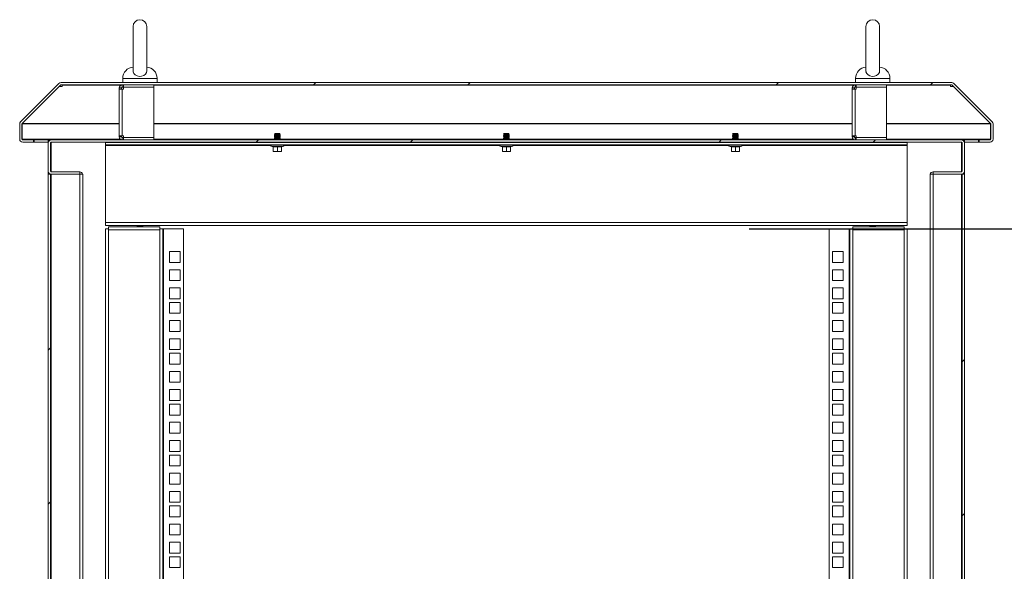
# Model space of a CAD drawing. Units: millimetres. Extents: x 63 to 8538, y 73 to 6060.
# Drawn here: x 7084 to 7944, y 3593 to 4075 of the extents above; entities that cross this region are included whole.
import ezdxf

# ---------------------------------------------------------------- set-up
doc = ezdxf.new("R2010")
doc.units = ezdxf.units.MM
doc.header["$LTSCALE"] = 5
doc.header["$PDSIZE"] = -1
doc.layers.add('Dimensions', color=7, linetype='Continuous')
doc.styles.get("Standard").update_dxf_attribs({"font": 'romans.shx', "width": 0.8})
doc.dimstyles.new('SLDDIMSTYLE2', dxfattribs={"dimscale": 10, "dimtxt": 2.5, "dimasz": 3.302, "dimexe": 1, "dimexo": 1, "dimgap": 0.926042, "dimtad": 1, "dimdec": 0, "dimrnd": 1e-09, "dimzin": 12, "dimdsep": 46, "dimtxsty": 'Standard', "dimcen": 2, "dimadec": 0, "dimazin": 3, "dimtfac": 1, "dimtdec": 0, "dimtmove": 0, "dimatfit": 0, "dimfxl": 1, "dimfrac": 2, "dimtolj": 1, "dimtzin": 12, "dimarcsym": 0})
pattern_1 = [(45, (-4033.92, -2911.6), (-202.056, 202.056), []), (45, (-3899.2, -2911.6), (-202.056, 202.056), [])]

# ---------------------------------------------------------------- blocks, each defined once
blk = doc.blocks.new('*D13')
at = {"layer": 'Defpoints', "color": 0, "transparency": 16777216}
for p in [(7700.89, 3891.72), (7700.89, 2522.07), (8095.49, 2522.07)]:
    blk.add_point(p, dxfattribs=at)
at = {"layer": 'Dimensions', "color": 0, "lineweight": -2, "transparency": 16777216}
for p, q in [((7720.89, 3891.72), (8115.49, 3891.72)), ((8095.49, 3825.68), (8095.49, 2588.11)), ((7720.89, 2522.07), (8115.49, 2522.07))]:
    blk.add_line(p, q, dxfattribs=at)
at = {"layer": 'Dimensions', "color": 0, "transparency": 16777216}
for points in [[(8084.48, 3825.68), (8106.49, 3825.68), (8095.49, 3891.72)], [(8084.48, 2588.11), (8106.49, 2588.11), (8095.49, 2522.07)]]:
    blk.add_solid(points, dxfattribs=at)
at = {"layer": 'Dimensions', "color": 0, "transparency": 16777216, "insert": (8051.97, 3206.89), "char_height": 50, "attachment_point": 5, "rotation": 90}
blk.add_mtext('\\A1;1370', dxfattribs=at)

msp = doc.modelspace()

# ---------------------------------------------------------------- hatches: boundary and pattern name
at = {"linetype": 'Continuous', "lineweight": 18}
h = msp.add_hatch(dxfattribs=at)
h.set_pattern_fill('ANSI32', color=256, scale=30, style=0)
h.set_pattern_definition(pattern_1)
edge = h.paths.add_edge_path(flags=0)
edge.add_line((7921.89, 3969.56), (7921.89, 3967.56))
edge.add_line((7921.89, 3967.56), (7931.29, 3967.56))
edge.add_arc((7931.29, 3970.16), 2.6, 270, 360)
edge.add_line((7933.89, 3970.16), (7933.89, 3983.49))
edge.add_arc((7931.29, 3983.49), 2.6, 0, 45)
edge.add_line((7933.13, 3985.33), (7899.65, 4018.8))
edge.add_arc((7897.82, 4016.97), 2.6, 45, 90)
edge.add_line((7897.82, 4019.57), (7119.97, 4019.57))
edge.add_arc((7119.97, 4016.97), 2.6, 90, 135)
edge.add_line((7118.13, 4018.8), (7084.65, 3985.33))
edge.add_arc((7086.49, 3983.49), 2.6, 135, 180)
edge.add_line((7083.89, 3983.49), (7083.89, 3970.16))
edge.add_arc((7086.49, 3970.16), 2.6, 180, 270)
edge.add_line((7086.49, 3967.56), (7095.89, 3967.56))
edge.add_line((7095.89, 3967.56), (7095.89, 3969.56))
edge.add_line((7095.89, 3969.56), (7086.49, 3969.56))
edge.add_arc((7086.49, 3970.16), 0.6, 180, 270, ccw=False)
edge.add_line((7085.89, 3970.16), (7085.89, 3983.49))
edge.add_arc((7086.49, 3983.49), 0.6, 135, 180, ccw=False)
edge.add_line((7086.07, 3983.91), (7119.55, 4017.39))
edge.add_arc((7119.97, 4016.97), 0.6, 90, 135, ccw=False)
edge.add_line((7119.97, 4017.57), (7897.82, 4017.57))
edge.add_arc((7897.82, 4016.97), 0.6, 45, 90, ccw=False)
edge.add_line((7898.24, 4017.39), (7931.72, 3983.91))
edge.add_arc((7931.29, 3983.49), 0.6, 0, 45, ccw=False)
edge.add_line((7931.89, 3983.49), (7931.89, 3970.16))
edge.add_arc((7931.29, 3970.16), 0.6, 270, 360, ccw=False)
edge.add_line((7931.29, 3969.56), (7921.89, 3969.56))
h = msp.add_hatch(dxfattribs=at)
h.set_pattern_fill('ANSI32', color=256, scale=30, style=0)
h.set_pattern_definition(pattern_1)
edge = h.paths.add_edge_path(flags=0)
edge.add_line((7881.49, 3941.57), (7881.49, 3939.57))
edge.add_line((7881.49, 3939.57), (7906.29, 3939.57))
edge.add_arc((7906.29, 3942.17), 2.6, 270, 360)
edge.add_line((7908.89, 3942.17), (7908.89, 3966.97))
edge.add_arc((7906.29, 3966.97), 2.6, 0, 90)
edge.add_line((7906.29, 3969.57), (7111.49, 3969.57))
edge.add_arc((7111.49, 3966.97), 2.6, 90, 180)
edge.add_line((7108.89, 3966.97), (7108.89, 3942.17))
edge.add_arc((7111.49, 3942.17), 2.6, 180, 270)
edge.add_line((7111.49, 3939.57), (7136.29, 3939.57))
edge.add_line((7136.29, 3939.57), (7136.29, 3941.57))
edge.add_line((7136.29, 3941.57), (7111.49, 3941.57))
edge.add_arc((7111.49, 3942.17), 0.6, 180, 270, ccw=False)
edge.add_line((7110.89, 3942.17), (7110.89, 3966.97))
edge.add_arc((7111.49, 3966.97), 0.6, 90, 180, ccw=False)
edge.add_line((7111.49, 3967.57), (7906.29, 3967.57))
edge.add_arc((7906.29, 3966.97), 0.6, 0, 90, ccw=False)
edge.add_line((7906.89, 3966.97), (7906.89, 3942.17))
edge.add_arc((7906.29, 3942.17), 0.6, 270, 360, ccw=False)
edge.add_line((7906.29, 3941.57), (7881.49, 3941.57))
h = msp.add_hatch(dxfattribs=at)
h.set_pattern_fill('ANSI32', color=256, scale=30, style=0)
h.set_pattern_definition(pattern_1)
h.paths.add_polyline_path([(7108.89, 2474.57), (7110.89, 2474.57), (7110.89, 3939.57), (7108.89, 3939.57)], flags=0)
h = msp.add_hatch(dxfattribs=at)
h.set_pattern_fill('ANSI32', color=256, scale=30, style=0)
h.set_pattern_definition(pattern_1)
h.paths.add_polyline_path([(7908.89, 3939.57), (7906.89, 3939.57), (7906.89, 2474.57), (7908.89, 2474.57)], flags=0)

# ---------------------------------------------------------------- linework, layer by layer
for p, q in [((7182.89, 4068.57), (7182.89, 4029.73)), ((7194.89, 4029.73), (7194.89, 4068.57)), ((7822.89, 4068.57), (7822.89, 4029.73)), ((7834.89, 4029.73), (7834.89, 4068.57)), ((7084.65, 3985.33), (7118.13, 4018.8)), ((7086.07, 3983.91), (7119.55, 4017.39)), ((7086.14, 3983.91), (7118.37, 4016.14)), ((7118.37, 4016.14), (7118.37, 4016.21)), ((7118.37, 4016.14), (7120.97, 4016.14)), ((7120.97, 4017.56), (7119.86, 4017.56)), ((7897.82, 4019.57), (7119.97, 4019.57)), ((7897.82, 4017.57), (7119.97, 4017.57)), ((7120.97, 4017.39), (7120.97, 4017.57)), ((7120.97, 4017.39), (7120.97, 4016.68)), ((7172.55, 4017.39), (7120.97, 4017.39)), ((7120.97, 4016.14), (7120.97, 4016.68)), ((7173.49, 4015.57), (7173.49, 4017.57)), ((7174.49, 4015.57), (7173.49, 4015.57)), ((7173.89, 4023.27), (7173.89, 4019.57)), ((7203.89, 4023.27), (7173.89, 4023.27)), ((7174.49, 4015.57), (7174.49, 4017.57)), ((7200.89, 4015.57), (7174.49, 4015.57)), ((7182.89, 4015.57), (7182.89, 4015.47)), ((7194.89, 4015.47), (7194.89, 4015.57)), ((7200.89, 4015.57), (7200.89, 4017.57)), ((7812.55, 4017.39), (7200.89, 4017.39)), ((7203.89, 4019.57), (7203.89, 4023.27)), ((7813.49, 4015.57), (7813.49, 4017.57)), ((7814.49, 4015.57), (7813.49, 4015.57)), ((7813.89, 4023.27), (7813.89, 4019.57)), ((7843.89, 4023.27), (7813.89, 4023.27)), ((7814.49, 4015.57), (7814.49, 4017.57)), ((7840.89, 4015.57), (7814.49, 4015.57)), ((7822.89, 4015.57), (7822.89, 4015.47)), ((7834.89, 4015.47), (7834.89, 4015.57)), ((7840.89, 4015.57), (7840.89, 4017.57)), ((7896.82, 4017.39), (7840.89, 4017.39)), ((7843.89, 4019.57), (7843.89, 4023.27)), ((7896.82, 4017.57), (7896.82, 4017.39)), ((7897.92, 4017.56), (7896.82, 4017.56)), ((7896.82, 4016.68), (7896.82, 4017.39)), ((7896.82, 4016.68), (7896.82, 4016.14)), ((7896.82, 4016.14), (7899.42, 4016.14)), ((7898.24, 4017.39), (7931.72, 3983.91)), ((7899.42, 4016.14), (7899.42, 4016.21)), ((7899.42, 4016.14), (7931.65, 3983.91)), ((7899.65, 4018.8), (7933.13, 3985.33)), ((7172.89, 4014.97), (7170.89, 4014.97)), ((7170.89, 4013.97), (7170.89, 4014.97)), ((7170.89, 3973.17), (7170.89, 4013.97)), ((7173.49, 4013.97), (7170.89, 4013.97)), ((7172.89, 4013.97), (7172.89, 4014.97)), ((7173.49, 4013.97), (7173.49, 3973.17)), ((7173.49, 4013.97), (7174.49, 4013.97)), ((7174.49, 4015.47), (7174.49, 4013.97)), ((7200.89, 4015.47), (7174.49, 4015.47)), ((7200.89, 4015.47), (7200.89, 3971.67)), ((7812.89, 4014.97), (7810.89, 4014.97)), ((7810.89, 4013.97), (7810.89, 4014.97)), ((7810.89, 3973.17), (7810.89, 4013.97)), ((7813.49, 4013.97), (7810.89, 4013.97)), ((7812.89, 4013.97), (7812.89, 4014.97)), ((7813.49, 4013.97), (7813.49, 3973.17)), ((7813.49, 4013.97), (7814.49, 4013.97)), ((7814.49, 4015.47), (7814.49, 4013.97)), ((7840.89, 4015.47), (7814.49, 4015.47)), ((7840.89, 4015.47), (7840.89, 3971.67)), ((7083.89, 3983.49), (7083.89, 3970.16)), ((7085.89, 3983.49), (7085.89, 3970.16)), ((7085.99, 3983.8), (7085.96, 3983.49)), ((7085.96, 3983.49), (7085.96, 3970.16)), ((7085.96, 3983.49), (7170.89, 3983.49)), ((7086.14, 3983.91), (7086.14, 3983.98)), ((7170.89, 3983.91), (7086.14, 3983.91)), ((7810.89, 3983.91), (7200.89, 3983.91)), ((7200.89, 3983.49), (7810.89, 3983.49)), ((7931.65, 3983.91), (7840.89, 3983.91)), ((7840.89, 3983.49), (7931.82, 3983.49)), ((7931.65, 3983.91), (7931.65, 3983.98)), ((7931.82, 3983.49), (7931.8, 3983.79)), ((7931.82, 3970.16), (7931.82, 3983.49)), ((7931.89, 3983.49), (7931.89, 3970.16)), ((7933.89, 3983.49), (7933.89, 3970.16)), ((7170.89, 3973.17), (7173.49, 3973.17)), ((7170.89, 3972.17), (7170.89, 3973.17)), ((7172.89, 3972.17), (7172.89, 3973.17)), ((7174.49, 3973.17), (7173.49, 3973.17)), ((7174.49, 3973.17), (7174.49, 3971.67)), ((7306.84, 3975.12), (7306.39, 3974.67)), ((7306.39, 3974.67), (7306.39, 3974.66)), ((7311.39, 3974.67), (7306.39, 3974.67)), ((7306.39, 3974.66), (7306.84, 3974.35)), ((7308.89, 3974.66), (7306.39, 3974.66)), ((7306.84, 3974.35), (7306.39, 3974.04)), ((7306.39, 3974.04), (7306.39, 3973.89)), ((7308.89, 3974.04), (7306.39, 3974.04)), ((7306.39, 3973.89), (7306.84, 3973.58)), ((7308.89, 3973.89), (7306.39, 3973.89)), ((7306.84, 3973.58), (7306.39, 3973.27)), ((7306.39, 3973.27), (7306.39, 3973.13)), ((7308.89, 3973.27), (7306.39, 3973.27)), ((7306.39, 3973.13), (7306.84, 3972.82)), ((7308.89, 3973.13), (7306.39, 3973.13)), ((7306.84, 3972.82), (7306.39, 3972.5)), ((7310.95, 3975.12), (7306.84, 3975.12)), ((7308.89, 3974.35), (7306.84, 3974.35)), ((7308.89, 3973.58), (7306.84, 3973.58)), ((7308.89, 3972.82), (7306.84, 3972.82)), ((7311.39, 3974.66), (7308.89, 3974.66)), ((7308.89, 3974.35), (7308.89, 3974.66)), ((7308.89, 3974.35), (7308.89, 3974.04)), ((7310.95, 3974.35), (7308.89, 3974.35)), ((7311.39, 3974.04), (7308.89, 3974.04)), ((7311.39, 3973.89), (7308.89, 3973.89)), ((7308.89, 3973.58), (7308.89, 3973.89)), ((7310.95, 3973.58), (7308.89, 3973.58)), ((7308.89, 3973.58), (7308.89, 3973.27)), ((7311.39, 3973.27), (7308.89, 3973.27)), ((7308.89, 3972.82), (7308.89, 3973.13)), ((7311.39, 3973.13), (7308.89, 3973.13)), ((7310.95, 3972.82), (7308.89, 3972.82)), ((7308.89, 3972.82), (7308.89, 3972.5)), ((7310.95, 3975.12), (7311.39, 3974.67)), ((7310.95, 3974.35), (7311.39, 3974.66)), ((7311.39, 3974.04), (7310.95, 3974.35)), ((7310.95, 3973.58), (7311.39, 3973.89)), ((7311.39, 3973.27), (7310.95, 3973.58)), ((7310.95, 3972.82), (7311.39, 3973.13)), ((7311.39, 3972.5), (7310.95, 3972.82)), ((7311.39, 3974.67), (7311.39, 3974.66)), ((7311.39, 3974.04), (7311.39, 3973.89)), ((7311.39, 3973.27), (7311.39, 3973.13)), ((7506.84, 3975.12), (7506.39, 3974.67)), ((7506.39, 3974.67), (7506.39, 3974.66)), ((7511.39, 3974.67), (7506.39, 3974.67)), ((7506.39, 3974.66), (7506.84, 3974.35)), ((7508.89, 3974.66), (7506.39, 3974.66)), ((7506.84, 3974.35), (7506.39, 3974.04)), ((7508.89, 3974.04), (7506.39, 3974.04)), ((7506.39, 3974.04), (7506.39, 3973.89)), ((7506.39, 3973.89), (7506.84, 3973.58)), ((7508.89, 3973.89), (7506.39, 3973.89)), ((7506.84, 3973.58), (7506.39, 3973.27)), ((7506.39, 3973.27), (7506.39, 3973.13)), ((7508.89, 3973.27), (7506.39, 3973.27)), ((7506.39, 3973.13), (7506.84, 3972.82)), ((7508.89, 3973.13), (7506.39, 3973.13)), ((7506.84, 3972.82), (7506.39, 3972.5)), ((7510.95, 3975.12), (7506.84, 3975.12)), ((7508.89, 3974.35), (7506.84, 3974.35)), ((7508.89, 3973.58), (7506.84, 3973.58)), ((7508.89, 3972.82), (7506.84, 3972.82)), ((7511.39, 3974.66), (7508.89, 3974.66)), ((7508.89, 3974.35), (7508.89, 3974.66)), ((7508.89, 3974.35), (7508.89, 3974.04)), ((7510.95, 3974.35), (7508.89, 3974.35)), ((7511.39, 3974.04), (7508.89, 3974.04)), ((7511.39, 3973.89), (7508.89, 3973.89)), ((7508.89, 3973.58), (7508.89, 3973.89)), ((7510.95, 3973.58), (7508.89, 3973.58)), ((7508.89, 3973.58), (7508.89, 3973.27)), ((7511.39, 3973.27), (7508.89, 3973.27)), ((7508.89, 3972.82), (7508.89, 3973.13)), ((7511.39, 3973.13), (7508.89, 3973.13)), ((7510.95, 3972.82), (7508.89, 3972.82)), ((7508.89, 3972.82), (7508.89, 3972.5)), ((7510.95, 3975.12), (7511.39, 3974.67)), ((7510.95, 3974.35), (7511.39, 3974.66)), ((7511.39, 3974.04), (7510.95, 3974.35)), ((7510.95, 3973.58), (7511.39, 3973.89)), ((7511.39, 3973.27), (7510.95, 3973.58)), ((7510.95, 3972.82), (7511.39, 3973.13)), ((7511.39, 3972.5), (7510.95, 3972.82)), ((7511.39, 3974.67), (7511.39, 3974.66)), ((7511.39, 3974.04), (7511.39, 3973.89)), ((7511.39, 3973.27), (7511.39, 3973.13)), ((7706.84, 3975.12), (7706.39, 3974.67)), ((7706.39, 3974.67), (7706.39, 3974.66)), ((7711.39, 3974.67), (7706.39, 3974.67)), ((7706.39, 3974.66), (7706.84, 3974.35)), ((7708.89, 3974.66), (7706.39, 3974.66)), ((7706.84, 3974.35), (7706.39, 3974.04)), ((7708.89, 3974.04), (7706.39, 3974.04)), ((7706.39, 3974.04), (7706.39, 3973.89)), ((7706.39, 3973.89), (7706.84, 3973.58)), ((7708.89, 3973.89), (7706.39, 3973.89)), ((7706.84, 3973.58), (7706.39, 3973.27)), ((7706.39, 3973.27), (7706.39, 3973.13)), ((7708.89, 3973.27), (7706.39, 3973.27)), ((7706.39, 3973.13), (7706.84, 3972.82)), ((7708.89, 3973.13), (7706.39, 3973.13)), ((7706.84, 3972.82), (7706.39, 3972.5)), ((7710.95, 3975.12), (7706.84, 3975.12)), ((7708.89, 3974.35), (7706.84, 3974.35)), ((7708.89, 3973.58), (7706.84, 3973.58)), ((7708.89, 3972.82), (7706.84, 3972.82)), ((7711.39, 3974.66), (7708.89, 3974.66)), ((7708.89, 3974.35), (7708.89, 3974.66)), ((7708.89, 3974.35), (7708.89, 3974.04)), ((7710.95, 3974.35), (7708.89, 3974.35)), ((7711.39, 3974.04), (7708.89, 3974.04)), ((7711.39, 3973.89), (7708.89, 3973.89)), ((7708.89, 3973.58), (7708.89, 3973.89)), ((7710.95, 3973.58), (7708.89, 3973.58)), ((7708.89, 3973.58), (7708.89, 3973.27)), ((7711.39, 3973.27), (7708.89, 3973.27)), ((7708.89, 3972.82), (7708.89, 3973.13)), ((7711.39, 3973.13), (7708.89, 3973.13)), ((7710.95, 3972.82), (7708.89, 3972.82)), ((7708.89, 3972.82), (7708.89, 3972.5)), ((7710.95, 3975.12), (7711.39, 3974.67)), ((7710.95, 3974.35), (7711.39, 3974.66)), ((7711.39, 3974.04), (7710.95, 3974.35)), ((7710.95, 3973.58), (7711.39, 3973.89)), ((7711.39, 3973.27), (7710.95, 3973.58)), ((7710.95, 3972.82), (7711.39, 3973.13)), ((7711.39, 3972.5), (7710.95, 3972.82)), ((7711.39, 3974.67), (7711.39, 3974.66)), ((7711.39, 3974.04), (7711.39, 3973.89)), ((7711.39, 3973.27), (7711.39, 3973.13)), ((7810.89, 3973.17), (7813.49, 3973.17)), ((7810.89, 3972.17), (7810.89, 3973.17)), ((7812.89, 3972.17), (7812.89, 3973.17)), ((7814.49, 3973.17), (7813.49, 3973.17)), ((7814.49, 3973.17), (7814.49, 3971.67)), ((7085.96, 3970.16), (7086.1, 3969.72)), ((7171.83, 3970.16), (7085.96, 3970.16)), ((7086.49, 3969.56), (7095.89, 3969.56)), ((7086.49, 3967.56), (7095.89, 3967.56)), ((7095.89, 3969.56), (7095.89, 3967.56)), ((7095.89, 3969.56), (7096.6, 3969.56)), ((7095.89, 3967.56), (7096.6, 3967.56)), ((7096.6, 3969.56), (7096.6, 3967.56)), ((7096.6, 3969.56), (7108.89, 3969.56)), ((7096.6, 3967.56), (7108.89, 3967.56)), ((7108.89, 3967.39), (7108.89, 3969.57)), ((7108.89, 3969.57), (7111.49, 3969.57)), ((7108.89, 3967.39), (7108.93, 3967.39)), ((7108.89, 3942.17), (7108.89, 3966.97)), ((7110.89, 3942.17), (7110.89, 3966.97)), ((7111.02, 3967.32), (7111.49, 3967.39)), ((7111.07, 3967.39), (7111.49, 3967.39)), ((7906.29, 3969.57), (7111.49, 3969.57)), ((7906.29, 3967.57), (7111.49, 3967.57)), ((7111.49, 3967.39), (7111.49, 3941.57)), ((7158.89, 3967.22), (7158.89, 3965.22)), ((7858.89, 3967.22), (7158.89, 3967.22)), ((7858.89, 3965.22), (7158.89, 3965.22)), ((7158.89, 3965.22), (7158.89, 3964.62)), ((7158.89, 3897.32), (7158.89, 3964.62)), ((7158.89, 3964.62), (7303.19, 3964.62)), ((7172.89, 3972.17), (7170.89, 3972.17)), ((7173.49, 3971.57), (7173.49, 3969.57)), ((7173.49, 3971.57), (7174.49, 3971.57)), ((7174.49, 3971.67), (7200.89, 3971.67)), ((7174.49, 3971.57), (7200.89, 3971.57)), ((7174.49, 3971.57), (7174.49, 3969.57)), ((7180.49, 3967.22), (7180.49, 3967.57)), ((7182.89, 3971.67), (7182.89, 3971.57)), ((7188.89, 3967.22), (7188.89, 3967.57)), ((7194.89, 3971.57), (7194.89, 3971.67)), ((7197.29, 3967.22), (7197.29, 3967.57)), ((7200.89, 3971.57), (7200.89, 3969.57)), ((7306.39, 3970.16), (7200.89, 3970.16)), ((7314.26, 3964.15), (7303.52, 3964.15)), ((7305.33, 3963.49), (7303.52, 3964.15)), ((7303.69, 3965.22), (7303.69, 3965.12)), ((7314.09, 3965.12), (7303.69, 3965.12)), ((7308.89, 3972.5), (7306.39, 3972.5)), ((7306.39, 3972.5), (7306.39, 3972.36)), ((7306.39, 3972.36), (7306.84, 3972.05)), ((7308.89, 3972.36), (7306.39, 3972.36)), ((7306.84, 3972.05), (7306.39, 3971.74)), ((7308.89, 3971.74), (7306.39, 3971.74)), ((7306.39, 3971.74), (7306.39, 3971.59)), ((7306.39, 3971.59), (7306.84, 3971.28)), ((7308.89, 3971.59), (7306.39, 3971.59)), ((7306.84, 3971.28), (7306.39, 3970.97)), ((7306.39, 3970.97), (7306.39, 3970.83)), ((7308.89, 3970.97), (7306.39, 3970.97)), ((7306.39, 3970.83), (7306.84, 3970.52)), ((7308.89, 3970.83), (7306.39, 3970.83)), ((7306.84, 3970.52), (7306.39, 3970.2)), ((7306.39, 3970.2), (7306.39, 3970.06)), ((7308.89, 3970.2), (7306.39, 3970.2)), ((7306.39, 3970.06), (7306.84, 3969.75)), ((7308.89, 3970.06), (7306.39, 3970.06)), ((7306.84, 3967.45), (7306.5, 3967.22)), ((7306.84, 3969.75), (7306.58, 3969.57)), ((7306.67, 3967.57), (7306.84, 3967.45)), ((7308.89, 3972.05), (7306.84, 3972.05)), ((7308.89, 3971.28), (7306.84, 3971.28)), ((7308.89, 3970.52), (7306.84, 3970.52)), ((7308.89, 3969.75), (7306.84, 3969.75)), ((7308.89, 3967.45), (7306.84, 3967.45)), ((7311.39, 3972.5), (7308.89, 3972.5)), ((7311.39, 3972.36), (7308.89, 3972.36)), ((7308.89, 3972.05), (7308.89, 3972.36)), ((7308.89, 3972.05), (7308.89, 3971.74)), ((7310.95, 3972.05), (7308.89, 3972.05)), ((7311.39, 3971.74), (7308.89, 3971.74)), ((7311.39, 3971.59), (7308.89, 3971.59)), ((7308.89, 3971.28), (7308.89, 3971.59)), ((7308.89, 3971.28), (7308.89, 3970.97)), ((7310.95, 3971.28), (7308.89, 3971.28)), ((7311.39, 3970.97), (7308.89, 3970.97)), ((7311.39, 3970.83), (7308.89, 3970.83)), ((7308.89, 3970.52), (7308.89, 3970.83)), ((7308.89, 3970.52), (7308.89, 3970.2)), ((7310.95, 3970.52), (7308.89, 3970.52)), ((7311.39, 3970.2), (7308.89, 3970.2)), ((7311.39, 3970.06), (7308.89, 3970.06)), ((7308.89, 3969.75), (7308.89, 3970.06)), ((7310.95, 3969.75), (7308.89, 3969.75)), ((7308.89, 3969.75), (7308.89, 3969.57)), ((7308.89, 3967.45), (7308.89, 3967.57)), ((7310.95, 3967.45), (7308.89, 3967.45)), ((7308.89, 3967.45), (7308.89, 3967.22)), ((7310.95, 3972.05), (7311.39, 3972.36)), ((7311.39, 3971.74), (7310.95, 3972.05)), ((7310.95, 3971.28), (7311.39, 3971.59)), ((7311.39, 3970.97), (7310.95, 3971.28)), ((7310.95, 3970.52), (7311.39, 3970.83)), ((7311.39, 3970.2), (7310.95, 3970.52)), ((7310.95, 3969.75), (7311.39, 3970.06)), ((7311.21, 3969.57), (7310.95, 3969.75)), ((7310.95, 3967.45), (7311.11, 3967.57)), ((7311.28, 3967.22), (7310.95, 3967.45)), ((7311.39, 3972.5), (7311.39, 3972.36)), ((7311.39, 3971.74), (7311.39, 3971.59)), ((7311.39, 3970.97), (7311.39, 3970.83)), ((7311.39, 3970.2), (7311.39, 3970.06)), ((7506.39, 3970.16), (7311.39, 3970.16)), ((7312.46, 3963.49), (7314.26, 3964.15)), ((7314.09, 3965.12), (7314.09, 3965.22)), ((7314.59, 3964.62), (7503.19, 3964.62)), ((7514.26, 3964.15), (7503.52, 3964.15)), ((7505.33, 3963.49), (7503.52, 3964.15)), ((7503.69, 3965.22), (7503.69, 3965.12)), ((7514.09, 3965.12), (7503.69, 3965.12)), ((7508.89, 3972.5), (7506.39, 3972.5)), ((7506.39, 3972.5), (7506.39, 3972.36)), ((7506.39, 3972.36), (7506.84, 3972.05)), ((7508.89, 3972.36), (7506.39, 3972.36)), ((7506.84, 3972.05), (7506.39, 3971.74)), ((7506.39, 3971.74), (7506.39, 3971.59)), ((7508.89, 3971.74), (7506.39, 3971.74)), ((7506.39, 3971.59), (7506.84, 3971.28)), ((7508.89, 3971.59), (7506.39, 3971.59)), ((7506.84, 3971.28), (7506.39, 3970.97)), ((7506.39, 3970.97), (7506.39, 3970.83)), ((7508.89, 3970.97), (7506.39, 3970.97)), ((7506.39, 3970.83), (7506.84, 3970.52)), ((7508.89, 3970.83), (7506.39, 3970.83)), ((7506.84, 3970.52), (7506.39, 3970.2)), ((7506.39, 3970.2), (7506.39, 3970.06)), ((7508.89, 3970.2), (7506.39, 3970.2)), ((7506.39, 3970.06), (7506.84, 3969.75)), ((7508.89, 3970.06), (7506.39, 3970.06)), ((7506.84, 3967.45), (7506.5, 3967.22)), ((7506.84, 3969.75), (7506.58, 3969.57)), ((7506.67, 3967.57), (7506.84, 3967.45)), ((7508.89, 3972.05), (7506.84, 3972.05)), ((7508.89, 3971.28), (7506.84, 3971.28)), ((7508.89, 3970.52), (7506.84, 3970.52)), ((7508.89, 3969.75), (7506.84, 3969.75)), ((7508.89, 3967.45), (7506.84, 3967.45)), ((7511.39, 3972.5), (7508.89, 3972.5)), ((7511.39, 3972.36), (7508.89, 3972.36)), ((7508.89, 3972.05), (7508.89, 3972.36)), ((7508.89, 3972.05), (7508.89, 3971.74)), ((7510.95, 3972.05), (7508.89, 3972.05)), ((7511.39, 3971.74), (7508.89, 3971.74)), ((7511.39, 3971.59), (7508.89, 3971.59)), ((7508.89, 3971.28), (7508.89, 3971.59)), ((7508.89, 3971.28), (7508.89, 3970.97)), ((7510.95, 3971.28), (7508.89, 3971.28)), ((7511.39, 3970.97), (7508.89, 3970.97)), ((7508.89, 3970.52), (7508.89, 3970.83)), ((7511.39, 3970.83), (7508.89, 3970.83)), ((7508.89, 3970.52), (7508.89, 3970.2)), ((7510.95, 3970.52), (7508.89, 3970.52)), ((7511.39, 3970.2), (7508.89, 3970.2)), ((7511.39, 3970.06), (7508.89, 3970.06)), ((7508.89, 3969.75), (7508.89, 3970.06)), ((7510.95, 3969.75), (7508.89, 3969.75)), ((7508.89, 3969.75), (7508.89, 3969.57)), ((7508.89, 3967.45), (7508.89, 3967.57)), ((7510.95, 3967.45), (7508.89, 3967.45)), ((7508.89, 3967.45), (7508.89, 3967.22)), ((7510.95, 3972.05), (7511.39, 3972.36)), ((7511.39, 3971.74), (7510.95, 3972.05)), ((7510.95, 3971.28), (7511.39, 3971.59)), ((7511.39, 3970.97), (7510.95, 3971.28)), ((7510.95, 3970.52), (7511.39, 3970.83)), ((7511.39, 3970.2), (7510.95, 3970.52)), ((7510.95, 3969.75), (7511.39, 3970.06)), ((7511.21, 3969.57), (7510.95, 3969.75)), ((7510.95, 3967.45), (7511.11, 3967.57)), ((7511.28, 3967.22), (7510.95, 3967.45)), ((7511.39, 3972.5), (7511.39, 3972.36)), ((7511.39, 3971.74), (7511.39, 3971.59)), ((7511.39, 3970.97), (7511.39, 3970.83)), ((7511.39, 3970.2), (7511.39, 3970.06)), ((7706.39, 3970.16), (7511.39, 3970.16)), ((7512.46, 3963.49), (7514.26, 3964.15)), ((7514.09, 3965.12), (7514.09, 3965.22)), ((7514.59, 3964.62), (7703.19, 3964.62)), ((7714.26, 3964.15), (7703.52, 3964.15)), ((7705.33, 3963.49), (7703.52, 3964.15)), ((7703.69, 3965.22), (7703.69, 3965.12)), ((7714.09, 3965.12), (7703.69, 3965.12)), ((7706.39, 3972.5), (7706.39, 3972.36)), ((7708.89, 3972.5), (7706.39, 3972.5)), ((7706.39, 3972.36), (7706.84, 3972.05)), ((7708.89, 3972.36), (7706.39, 3972.36)), ((7706.84, 3972.05), (7706.39, 3971.74)), ((7706.39, 3971.74), (7706.39, 3971.59)), ((7708.89, 3971.74), (7706.39, 3971.74)), ((7706.39, 3971.59), (7706.84, 3971.28)), ((7708.89, 3971.59), (7706.39, 3971.59)), ((7706.84, 3971.28), (7706.39, 3970.97)), ((7706.39, 3970.97), (7706.39, 3970.83)), ((7708.89, 3970.97), (7706.39, 3970.97)), ((7706.39, 3970.83), (7706.84, 3970.52)), ((7708.89, 3970.83), (7706.39, 3970.83)), ((7706.84, 3970.52), (7706.39, 3970.2)), ((7708.89, 3970.2), (7706.39, 3970.2)), ((7706.39, 3970.2), (7706.39, 3970.06)), ((7706.39, 3970.06), (7706.84, 3969.75)), ((7708.89, 3970.06), (7706.39, 3970.06)), ((7706.84, 3967.45), (7706.5, 3967.22)), ((7706.84, 3969.75), (7706.58, 3969.57)), ((7706.67, 3967.57), (7706.84, 3967.45)), ((7708.89, 3972.05), (7706.84, 3972.05)), ((7708.89, 3971.28), (7706.84, 3971.28)), ((7708.89, 3970.52), (7706.84, 3970.52)), ((7708.89, 3969.75), (7706.84, 3969.75)), ((7708.89, 3967.45), (7706.84, 3967.45)), ((7711.39, 3972.5), (7708.89, 3972.5)), ((7711.39, 3972.36), (7708.89, 3972.36)), ((7708.89, 3972.05), (7708.89, 3972.36)), ((7708.89, 3972.05), (7708.89, 3971.74)), ((7710.95, 3972.05), (7708.89, 3972.05)), ((7711.39, 3971.74), (7708.89, 3971.74)), ((7711.39, 3971.59), (7708.89, 3971.59)), ((7708.89, 3971.28), (7708.89, 3971.59)), ((7708.89, 3971.28), (7708.89, 3970.97)), ((7710.95, 3971.28), (7708.89, 3971.28)), ((7711.39, 3970.97), (7708.89, 3970.97)), ((7708.89, 3970.52), (7708.89, 3970.83)), ((7711.39, 3970.83), (7708.89, 3970.83)), ((7708.89, 3970.52), (7708.89, 3970.2)), ((7710.95, 3970.52), (7708.89, 3970.52)), ((7711.39, 3970.2), (7708.89, 3970.2)), ((7711.39, 3970.06), (7708.89, 3970.06)), ((7708.89, 3969.75), (7708.89, 3970.06)), ((7710.95, 3969.75), (7708.89, 3969.75)), ((7708.89, 3969.75), (7708.89, 3969.57)), ((7708.89, 3967.45), (7708.89, 3967.57)), ((7710.95, 3967.45), (7708.89, 3967.45)), ((7708.89, 3967.45), (7708.89, 3967.22)), ((7710.95, 3972.05), (7711.39, 3972.36)), ((7711.39, 3971.74), (7710.95, 3972.05)), ((7710.95, 3971.28), (7711.39, 3971.59)), ((7711.39, 3970.97), (7710.95, 3971.28)), ((7710.95, 3970.52), (7711.39, 3970.83)), ((7711.39, 3970.2), (7710.95, 3970.52)), ((7710.95, 3969.75), (7711.39, 3970.06)), ((7711.21, 3969.57), (7710.95, 3969.75)), ((7710.95, 3967.45), (7711.11, 3967.57)), ((7711.28, 3967.22), (7710.95, 3967.45)), ((7711.39, 3972.5), (7711.39, 3972.36)), ((7711.39, 3971.74), (7711.39, 3971.59)), ((7711.39, 3970.97), (7711.39, 3970.83)), ((7711.39, 3970.2), (7711.39, 3970.06)), ((7811.83, 3970.16), (7711.39, 3970.16)), ((7712.46, 3963.49), (7714.26, 3964.15)), ((7714.09, 3965.12), (7714.09, 3965.22)), ((7714.59, 3964.62), (7858.89, 3964.62)), ((7812.89, 3972.17), (7810.89, 3972.17)), ((7813.49, 3971.57), (7813.49, 3969.57)), ((7813.49, 3971.57), (7814.49, 3971.57)), ((7814.49, 3971.67), (7840.89, 3971.67)), ((7814.49, 3971.57), (7840.89, 3971.57)), ((7814.49, 3971.57), (7814.49, 3969.57)), ((7822.89, 3971.67), (7822.89, 3971.57)), ((7822.89, 3967.57), (7822.89, 3967.22)), ((7834.89, 3971.57), (7834.89, 3971.67)), ((7834.89, 3967.22), (7834.89, 3967.57)), ((7840.89, 3971.57), (7840.89, 3969.57)), ((7931.82, 3970.16), (7840.89, 3970.16)), ((7858.89, 3967.22), (7858.89, 3965.22)), ((7858.89, 3964.62), (7858.89, 3965.22)), ((7858.89, 3964.62), (7858.89, 3897.32)), ((7906.29, 3969.57), (7908.89, 3969.57)), ((7906.29, 3967.39), (7906.77, 3967.32)), ((7906.29, 3967.39), (7906.72, 3967.39)), ((7906.29, 3941.57), (7906.29, 3967.39)), ((7906.89, 3942.17), (7906.89, 3966.97)), ((7908.86, 3967.39), (7908.89, 3967.39)), ((7908.89, 3967.39), (7908.89, 3969.57)), ((7908.89, 3969.56), (7921.19, 3969.56)), ((7908.89, 3967.56), (7921.19, 3967.56)), ((7908.89, 3942.17), (7908.89, 3966.97)), ((7921.19, 3967.56), (7921.19, 3969.56)), ((7921.19, 3969.56), (7921.89, 3969.56)), ((7921.19, 3967.56), (7921.89, 3967.56)), ((7931.29, 3969.56), (7921.89, 3969.56)), ((7921.89, 3967.56), (7921.89, 3969.56)), ((7931.29, 3967.56), (7921.89, 3967.56)), ((7305.33, 3963.49), (7305.32, 3963.69)), ((7305.39, 3963.59), (7305.39, 3959.83)), ((7307.14, 3959.52), (7305.39, 3959.83)), ((7305.39, 3959.83), (7305.39, 3959.52)), ((7305.39, 3959.52), (7307.14, 3959.52)), ((7308.89, 3959.83), (7307.14, 3959.52)), ((7307.14, 3959.52), (7310.64, 3959.52)), ((7308.89, 3963.59), (7308.89, 3963.69)), ((7308.89, 3963.59), (7308.89, 3959.83)), ((7310.64, 3959.52), (7308.89, 3959.83)), ((7312.39, 3959.83), (7310.64, 3959.52)), ((7312.39, 3959.52), (7310.64, 3959.52)), ((7312.39, 3963.59), (7312.39, 3959.83)), ((7312.39, 3959.52), (7312.39, 3959.83)), ((7312.46, 3963.69), (7312.46, 3963.49)), ((7505.33, 3963.49), (7505.32, 3963.69)), ((7505.39, 3963.59), (7505.39, 3959.83)), ((7507.14, 3959.52), (7505.39, 3959.83)), ((7505.39, 3959.83), (7505.39, 3959.52)), ((7505.39, 3959.52), (7507.14, 3959.52)), ((7508.89, 3959.83), (7507.14, 3959.52)), ((7507.14, 3959.52), (7510.64, 3959.52)), ((7508.89, 3963.59), (7508.89, 3963.69)), ((7508.89, 3963.59), (7508.89, 3959.83)), ((7510.64, 3959.52), (7508.89, 3959.83)), ((7512.39, 3959.83), (7510.64, 3959.52)), ((7512.39, 3959.52), (7510.64, 3959.52)), ((7512.39, 3963.59), (7512.39, 3959.83)), ((7512.39, 3959.52), (7512.39, 3959.83)), ((7512.46, 3963.69), (7512.46, 3963.49)), ((7705.33, 3963.49), (7705.32, 3963.69)), ((7705.39, 3963.59), (7705.39, 3959.83)), ((7707.14, 3959.52), (7705.39, 3959.83)), ((7705.39, 3959.83), (7705.39, 3959.52)), ((7705.39, 3959.52), (7707.14, 3959.52)), ((7708.89, 3959.83), (7707.14, 3959.52)), ((7707.14, 3959.52), (7710.64, 3959.52)), ((7708.89, 3963.59), (7708.89, 3963.69)), ((7708.89, 3963.59), (7708.89, 3959.83)), ((7710.64, 3959.52), (7708.89, 3959.83)), ((7712.39, 3959.83), (7710.64, 3959.52)), ((7712.39, 3959.52), (7710.64, 3959.52)), ((7712.39, 3963.59), (7712.39, 3959.83)), ((7712.39, 3959.52), (7712.39, 3959.83)), ((7712.46, 3963.69), (7712.46, 3963.49)), ((7108.89, 3939.57), (7108.89, 3941.99)), ((7108.89, 3939.57), (7108.89, 2474.57)), ((7108.89, 3939.57), (7110.89, 3939.57)), ((7110.89, 2474.57), (7110.89, 3939.57)), ((7136.29, 3941.57), (7111.49, 3941.57)), ((7111.49, 3939.57), (7111.49, 2474.57)), ((7111.49, 3939.57), (7136.29, 3939.57)), ((7136.29, 3941.57), (7136.29, 3939.57)), ((7136.29, 2474.57), (7136.29, 3939.57)), ((7136.29, 3939.57), (7138.89, 3939.57)), ((7138.89, 3939.57), (7138.89, 2474.57)), ((7878.89, 2474.57), (7878.89, 3939.57)), ((7878.89, 3939.57), (7881.49, 3939.57)), ((7881.49, 3939.57), (7881.49, 3941.57)), ((7881.49, 3941.57), (7906.29, 3941.57)), ((7881.49, 3939.57), (7881.49, 2474.57)), ((7881.49, 3939.57), (7906.29, 3939.57)), ((7906.29, 2474.57), (7906.29, 3939.57)), ((7906.89, 3939.57), (7908.89, 3939.57)), ((7906.89, 3939.57), (7906.89, 2474.57)), ((7908.89, 3939.57), (7908.89, 3941.99)), ((7908.89, 2474.57), (7908.89, 3939.57)), ((7158.89, 3897.32), (7858.89, 3897.32)), ((7158.89, 3894.72), (7158.89, 3897.32)), ((7858.89, 3897.32), (7858.89, 3894.72)), ((7858.89, 3894.72), (7158.89, 3894.72)), ((7158.89, 2522.07), (7158.89, 3891.72)), ((7158.89, 3891.72), (7161.49, 3891.72)), ((7161.49, 3891.72), (7161.49, 3893.72)), ((7206.29, 3893.72), (7161.49, 3893.72)), ((7161.49, 3891.72), (7161.49, 3891.12)), ((7206.29, 3891.12), (7161.49, 3891.12)), ((7161.49, 3891.12), (7161.49, 2522.67)), ((7186.84, 3894.72), (7186.39, 3894.4)), ((7188.89, 3894.4), (7186.39, 3894.4)), ((7186.39, 3894.4), (7186.39, 3894.26)), ((7186.39, 3894.26), (7186.84, 3893.95)), ((7188.89, 3894.26), (7186.39, 3894.26)), ((7186.84, 3893.95), (7186.5, 3893.72)), ((7188.89, 3893.95), (7186.84, 3893.95)), ((7188.89, 3894.72), (7188.89, 3894.4)), ((7191.39, 3894.4), (7188.89, 3894.4)), ((7191.39, 3894.26), (7188.89, 3894.26)), ((7188.89, 3893.95), (7188.89, 3894.26)), ((7190.95, 3893.95), (7188.89, 3893.95)), ((7188.89, 3893.95), (7188.89, 3893.72)), ((7191.39, 3894.4), (7190.95, 3894.72)), ((7190.95, 3893.95), (7191.39, 3894.26)), ((7191.28, 3893.72), (7190.95, 3893.95)), ((7191.39, 3894.4), (7191.39, 3894.26)), ((7206.29, 3893.72), (7206.29, 3891.72)), ((7206.29, 3891.72), (7208.89, 3891.72)), ((7206.29, 3891.72), (7206.29, 3891.12)), ((7206.29, 2522.67), (7206.29, 3891.12)), ((7208.89, 3891.72), (7208.89, 2522.07)), ((7209.49, 3891.72), (7208.89, 3891.72)), ((7209.49, 2522.07), (7209.49, 3891.72)), ((7226.89, 3891.72), (7209.49, 3891.72)), ((7226.89, 2522.07), (7226.89, 3891.72)), ((7790.89, 3891.72), (7790.89, 2522.07)), ((7808.29, 3891.72), (7790.89, 3891.72)), ((7808.89, 3891.72), (7808.29, 3891.72)), ((7808.29, 3891.72), (7808.29, 2522.07)), ((7808.89, 3891.72), (7811.49, 3891.72)), ((7808.89, 2522.07), (7808.89, 3891.72)), ((7811.49, 3891.72), (7811.49, 3893.72)), ((7811.49, 3893.72), (7856.29, 3893.72)), ((7811.49, 3891.72), (7811.49, 3891.12)), ((7811.49, 3891.12), (7811.49, 2522.67)), ((7856.29, 3891.12), (7811.49, 3891.12)), ((7826.84, 3894.72), (7826.39, 3894.4)), ((7828.89, 3894.4), (7826.39, 3894.4)), ((7826.39, 3894.4), (7826.39, 3894.26)), ((7826.39, 3894.26), (7826.84, 3893.95)), ((7828.89, 3894.26), (7826.39, 3894.26)), ((7826.84, 3893.95), (7826.5, 3893.72)), ((7828.89, 3893.95), (7826.84, 3893.95)), ((7828.89, 3894.72), (7828.89, 3894.4)), ((7831.39, 3894.4), (7828.89, 3894.4)), ((7831.39, 3894.26), (7828.89, 3894.26)), ((7828.89, 3893.95), (7828.89, 3894.26)), ((7830.95, 3893.95), (7828.89, 3893.95)), ((7828.89, 3893.95), (7828.89, 3893.72)), ((7831.39, 3894.4), (7830.95, 3894.72)), ((7830.95, 3893.95), (7831.39, 3894.26)), ((7831.28, 3893.72), (7830.95, 3893.95)), ((7831.39, 3894.4), (7831.39, 3894.26)), ((7856.29, 3893.72), (7856.29, 3891.72)), ((7856.29, 3891.72), (7856.29, 3891.12)), ((7856.29, 3891.72), (7858.89, 3891.72)), ((7856.29, 2522.67), (7856.29, 3891.12)), ((7858.89, 3891.72), (7858.89, 2522.07)), ((7224.14, 3872.07), (7214.64, 3872.07)), ((7214.64, 3872.07), (7214.64, 3862.57)), ((7224.14, 3862.57), (7224.14, 3872.07)), ((7793.64, 3872.07), (7793.64, 3862.57)), ((7803.14, 3872.07), (7793.64, 3872.07)), ((7803.14, 3862.57), (7803.14, 3872.07)), ((7214.64, 3862.57), (7224.14, 3862.57)), ((7793.64, 3862.57), (7803.14, 3862.57)), ((7224.14, 3856.17), (7214.64, 3856.17)), ((7214.64, 3856.17), (7214.64, 3846.67)), ((7224.14, 3846.67), (7224.14, 3856.17)), ((7793.64, 3856.17), (7793.64, 3846.67)), ((7803.14, 3856.17), (7793.64, 3856.17)), ((7803.14, 3846.67), (7803.14, 3856.17)), ((7214.64, 3846.67), (7224.14, 3846.67)), ((7793.64, 3846.67), (7803.14, 3846.67)), ((7224.14, 3840.27), (7214.64, 3840.27)), ((7214.64, 3840.27), (7214.64, 3830.77)), ((7224.14, 3830.77), (7224.14, 3840.27)), ((7793.64, 3840.27), (7793.64, 3830.77)), ((7803.14, 3840.27), (7793.64, 3840.27)), ((7803.14, 3830.77), (7803.14, 3840.27)), ((7214.64, 3830.77), (7224.14, 3830.77)), ((7224.14, 3827.62), (7214.64, 3827.62)), ((7214.64, 3827.62), (7214.64, 3818.12)), ((7224.14, 3818.12), (7224.14, 3827.62)), ((7793.64, 3830.77), (7803.14, 3830.77)), ((7793.64, 3827.62), (7793.64, 3818.12)), ((7803.14, 3827.62), (7793.64, 3827.62)), ((7803.14, 3818.12), (7803.14, 3827.62)), ((7214.64, 3818.12), (7224.14, 3818.12)), ((7793.64, 3818.12), (7803.14, 3818.12)), ((7224.14, 3811.72), (7214.64, 3811.72)), ((7214.64, 3811.72), (7214.64, 3802.22)), ((7224.14, 3802.22), (7224.14, 3811.72)), ((7793.64, 3811.72), (7793.64, 3802.22)), ((7803.14, 3811.72), (7793.64, 3811.72)), ((7803.14, 3802.22), (7803.14, 3811.72)), ((7214.64, 3802.22), (7224.14, 3802.22)), ((7793.64, 3802.22), (7803.14, 3802.22)), ((7224.14, 3795.82), (7214.64, 3795.82)), ((7214.64, 3795.82), (7214.64, 3786.32)), ((7224.14, 3786.32), (7224.14, 3795.82)), ((7793.64, 3795.82), (7793.64, 3786.32)), ((7803.14, 3795.82), (7793.64, 3795.82)), ((7803.14, 3786.32), (7803.14, 3795.82)), ((7214.64, 3786.32), (7224.14, 3786.32)), ((7793.64, 3786.32), (7803.14, 3786.32)), ((7224.14, 3783.17), (7214.64, 3783.17)), ((7214.64, 3783.17), (7214.64, 3773.67)), ((7224.14, 3773.67), (7224.14, 3783.17)), ((7793.64, 3783.17), (7793.64, 3773.67)), ((7803.14, 3783.17), (7793.64, 3783.17)), ((7803.14, 3773.67), (7803.14, 3783.17)), ((7214.64, 3773.67), (7224.14, 3773.67)), ((7224.14, 3767.27), (7214.64, 3767.27)), ((7214.64, 3767.27), (7214.64, 3757.77)), ((7224.14, 3757.77), (7224.14, 3767.27)), ((7793.64, 3773.67), (7803.14, 3773.67)), ((7793.64, 3767.27), (7793.64, 3757.77)), ((7803.14, 3767.27), (7793.64, 3767.27)), ((7803.14, 3757.77), (7803.14, 3767.27)), ((7214.64, 3757.77), (7224.14, 3757.77)), ((7793.64, 3757.77), (7803.14, 3757.77)), ((7224.14, 3751.37), (7214.64, 3751.37)), ((7214.64, 3751.37), (7214.64, 3741.87)), ((7224.14, 3741.87), (7224.14, 3751.37)), ((7793.64, 3751.37), (7793.64, 3741.87)), ((7803.14, 3751.37), (7793.64, 3751.37)), ((7803.14, 3741.87), (7803.14, 3751.37)), ((7214.64, 3741.87), (7224.14, 3741.87)), ((7793.64, 3741.87), (7803.14, 3741.87)), ((7224.14, 3738.72), (7214.64, 3738.72)), ((7214.64, 3738.72), (7214.64, 3729.22)), ((7224.14, 3729.22), (7224.14, 3738.72)), ((7793.64, 3738.72), (7793.64, 3729.22)), ((7803.14, 3738.72), (7793.64, 3738.72)), ((7803.14, 3729.22), (7803.14, 3738.72)), ((7214.64, 3729.22), (7224.14, 3729.22)), ((7793.64, 3729.22), (7803.14, 3729.22)), ((7224.14, 3722.82), (7214.64, 3722.82)), ((7214.64, 3722.82), (7214.64, 3713.32)), ((7224.14, 3713.32), (7224.14, 3722.82)), ((7793.64, 3722.82), (7793.64, 3713.32)), ((7803.14, 3722.82), (7793.64, 3722.82)), ((7803.14, 3713.32), (7803.14, 3722.82)), ((7214.64, 3713.32), (7224.14, 3713.32)), ((7224.14, 3706.92), (7214.64, 3706.92)), ((7214.64, 3706.92), (7214.64, 3697.42)), ((7224.14, 3697.42), (7224.14, 3706.92)), ((7793.64, 3713.32), (7803.14, 3713.32)), ((7793.64, 3706.92), (7793.64, 3697.42)), ((7803.14, 3706.92), (7793.64, 3706.92)), ((7803.14, 3697.42), (7803.14, 3706.92)), ((7214.64, 3697.42), (7224.14, 3697.42)), ((7793.64, 3697.42), (7803.14, 3697.42)), ((7224.14, 3694.27), (7214.64, 3694.27)), ((7214.64, 3694.27), (7214.64, 3684.77)), ((7224.14, 3684.77), (7224.14, 3694.27)), ((7793.64, 3694.27), (7793.64, 3684.77)), ((7803.14, 3694.27), (7793.64, 3694.27)), ((7803.14, 3684.77), (7803.14, 3694.27)), ((7214.64, 3684.77), (7224.14, 3684.77)), ((7793.64, 3684.77), (7803.14, 3684.77)), ((7224.14, 3678.37), (7214.64, 3678.37)), ((7214.64, 3678.37), (7214.64, 3668.87)), ((7224.14, 3668.87), (7224.14, 3678.37)), ((7793.64, 3678.37), (7793.64, 3668.87)), ((7803.14, 3678.37), (7793.64, 3678.37)), ((7803.14, 3668.87), (7803.14, 3678.37)), ((7214.64, 3668.87), (7224.14, 3668.87)), ((7793.64, 3668.87), (7803.14, 3668.87)), ((7224.14, 3662.47), (7214.64, 3662.47)), ((7214.64, 3662.47), (7214.64, 3652.97)), ((7224.14, 3652.97), (7224.14, 3662.47)), ((7793.64, 3662.47), (7793.64, 3652.97)), ((7803.14, 3662.47), (7793.64, 3662.47)), ((7803.14, 3652.97), (7803.14, 3662.47)), ((7214.64, 3652.97), (7224.14, 3652.97)), ((7224.14, 3649.82), (7214.64, 3649.82)), ((7214.64, 3649.82), (7214.64, 3640.32)), ((7224.14, 3640.32), (7224.14, 3649.82)), ((7793.64, 3652.97), (7803.14, 3652.97)), ((7793.64, 3649.82), (7793.64, 3640.32)), ((7803.14, 3649.82), (7793.64, 3649.82)), ((7803.14, 3640.32), (7803.14, 3649.82)), ((7214.64, 3640.32), (7224.14, 3640.32)), ((7793.64, 3640.32), (7803.14, 3640.32)), ((7224.14, 3633.92), (7214.64, 3633.92)), ((7214.64, 3633.92), (7214.64, 3624.42)), ((7224.14, 3624.42), (7224.14, 3633.92)), ((7793.64, 3633.92), (7793.64, 3624.42)), ((7803.14, 3633.92), (7793.64, 3633.92)), ((7803.14, 3624.42), (7803.14, 3633.92)), ((7214.64, 3624.42), (7224.14, 3624.42)), ((7793.64, 3624.42), (7803.14, 3624.42)), ((7224.14, 3618.02), (7214.64, 3618.02)), ((7214.64, 3618.02), (7214.64, 3608.52)), ((7224.14, 3608.52), (7224.14, 3618.02)), ((7793.64, 3618.02), (7793.64, 3608.52)), ((7803.14, 3618.02), (7793.64, 3618.02)), ((7803.14, 3608.52), (7803.14, 3618.02)), ((7214.64, 3608.52), (7224.14, 3608.52)), ((7224.14, 3605.37), (7214.64, 3605.37)), ((7214.64, 3605.37), (7214.64, 3595.87)), ((7224.14, 3595.87), (7224.14, 3605.37)), ((7793.64, 3608.52), (7803.14, 3608.52)), ((7793.64, 3605.37), (7793.64, 3595.87)), ((7803.14, 3605.37), (7793.64, 3605.37)), ((7803.14, 3595.87), (7803.14, 3605.37)), ((7214.64, 3595.87), (7224.14, 3595.87)), ((7793.64, 3595.87), (7803.14, 3595.87))]:
    msp.add_line(p, q, dxfattribs=at)
at = {"linetype": 'Continuous', "lineweight": 18, "flags": 128}
for points in [[(7194.86, 4029.81), (7194.61, 4028.36), (7193.68, 4026.96), (7192.23, 4025.85), (7190.4, 4025.17), (7188.4, 4025.03), (7186.45, 4025.45), (7184.77, 4026.36), (7183.56, 4027.64), (7182.96, 4029.09), (7182.97, 4029.73)], [(7834.86, 4029.81), (7834.61, 4028.36), (7833.68, 4026.96), (7832.23, 4025.85), (7830.4, 4025.17), (7828.4, 4025.03), (7826.45, 4025.45), (7824.77, 4026.36), (7823.56, 4027.64), (7822.96, 4029.09), (7822.97, 4029.73)], [(7086.14, 3983.91), (7086.05, 3983.72), (7085.96, 3983.49)], [(7931.82, 3983.49), (7931.74, 3983.72), (7931.65, 3983.91)], [(7931.69, 3969.72), (7931.72, 3969.82), (7931.82, 3970.16)], [(7305.32, 3963.69), (7307.11, 3963.49), (7308.89, 3963.69)], [(7308.89, 3963.59), (7306.93, 3963.4), (7305.39, 3963.59)], [(7308.89, 3963.69), (7310.68, 3963.49), (7312.46, 3963.69)], [(7312.39, 3963.59), (7310.43, 3963.4), (7308.89, 3963.59)], [(7505.32, 3963.69), (7507.11, 3963.49), (7508.89, 3963.69)], [(7508.89, 3963.59), (7506.93, 3963.4), (7505.39, 3963.59)], [(7508.89, 3963.69), (7510.68, 3963.49), (7512.46, 3963.69)], [(7512.39, 3963.59), (7510.43, 3963.4), (7508.89, 3963.59)], [(7705.32, 3963.69), (7707.11, 3963.49), (7708.89, 3963.69)], [(7708.89, 3963.59), (7706.93, 3963.4), (7705.39, 3963.59)], [(7708.89, 3963.69), (7710.68, 3963.49), (7712.46, 3963.69)], [(7712.39, 3963.59), (7710.43, 3963.4), (7708.89, 3963.59)]]:
    msp.add_lwpolyline(points, dxfattribs=at)
at = {"linetype": 'Continuous', "lineweight": 18}
for centre, radius, start, end in [((7188.89, 4068.57), 6, 0, 180), ((7828.89, 4068.57), 6, 0, 180), ((7183.89, 4023.27), 10, 94.99743, 180), ((7193.89, 4023.27), 10, 0, 85.00257), ((7823.89, 4023.27), 10, 94.99743, 180), ((7833.89, 4023.27), 10, 0, 85.00257), ((7119.97, 4016.97), 2.6, 90, 135), ((7119.97, 4016.97), 0.6, 90, 135), ((7173.49, 4014.97), 2.6, 90, 180), ((7173.49, 4014.97), 0.6, 90, 180), ((7813.49, 4014.97), 2.6, 90, 180), ((7813.49, 4014.97), 0.6, 90, 180), ((7897.82, 4016.97), 2.6, 45, 90), ((7897.82, 4016.97), 0.6, 45, 90), ((7086.49, 3983.49), 2.6, 135, 180), ((7086.49, 3983.49), 0.6, 135, 180), ((7931.29, 3983.49), 0.6, 0, 45), ((7931.29, 3983.49), 2.6, 0, 45), ((7086.49, 3970.16), 2.6, 180, 270), ((7086.49, 3970.16), 0.6, 180, 270), ((7087.46, 3971.69), 2.14, 225.37179, 262.85533), ((7111.49, 3966.97), 2.6, 90, 180), ((7111.49, 3966.97), 0.6, 90, 180), ((7111.88, 3966.4), 1.06, 111.45119, 158.54881), ((7173.49, 3972.17), 2.6, 180, 270), ((7173.49, 3972.17), 0.6, 180, 270), ((7303.69, 3964.62), 0.5, 90, 250), ((7314.09, 3964.62), 0.5, 290, 90), ((7503.69, 3964.62), 0.5, 90, 250), ((7514.09, 3964.62), 0.5, 290, 90), ((7703.69, 3964.62), 0.5, 90, 250), ((7714.09, 3964.62), 0.5, 290, 90), ((7813.49, 3972.17), 2.6, 180, 270), ((7813.49, 3972.17), 0.6, 180, 270), ((7906.29, 3966.97), 2.6, 0, 90), ((7906.29, 3966.97), 0.6, 0, 90), ((7905.9, 3966.4), 1.06, 21.45119, 68.54881), ((7930.27, 3971.8), 2.26, 278.15667, 313.6162), ((7931.29, 3970.16), 0.6, 270, 0), ((7931.29, 3970.16), 2.6, 270, 0), ((7305.28, 3963.59), 0.115, 0.84302, 67.14941), ((7312.51, 3963.59), 0.115, 112.83151, 179.17836), ((7505.28, 3963.59), 0.115, 0.84302, 67.14941), ((7512.51, 3963.59), 0.115, 112.83151, 179.17836), ((7705.28, 3963.59), 0.115, 0.84302, 67.14941), ((7712.51, 3963.59), 0.115, 112.83151, 179.17836), ((7111.49, 3942.17), 2.6, 180, 270), ((7111.49, 3942.17), 0.6, 180, 270), ((7136.29, 3938.97), 2.6, 13.34236, 90), ((7881.49, 3938.97), 2.6, 90, 166.65764), ((7906.29, 3942.17), 2.6, 270, 0), ((7906.29, 3942.17), 0.6, 270, 0)]:
    msp.add_arc(centre, radius, start, end, dxfattribs=at)

# ---------------------------------------------------------------- dimensions: what is measured, and where the dimension line sits
at = {"layer": 'Dimensions'}
dim = msp.add_linear_dim(base=(8095.49, 2522.07), p1=(7700.89, 3891.72), p2=(7700.89, 2522.07), angle=90, dimstyle='SLDDIMSTYLE2', override={"dimscale": 20}, dxfattribs=at)
dim.commit()
dim.dimension.update_dxf_attribs({"geometry": '*D13', "text_midpoint": (8051.97, 3206.89)})

doc.saveas('drawing.dxf')
